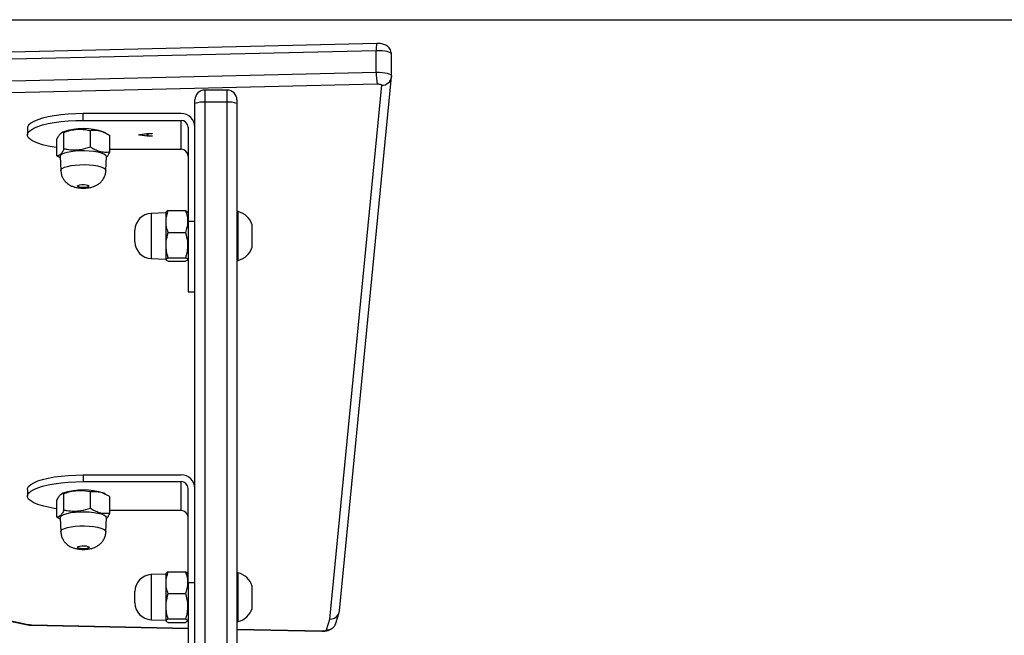
# Model space of a CAD drawing. Units: centimetres. Extents: x 4218 to 5139, y -2647 to -1768.
# Drawn here: x 4789 to 4824, y -2075 to -2053 of the extents above; entities that cross this region are included whole.
import ezdxf

# ---------------------------------------------------------------- set-up
doc = ezdxf.new("R2010")
doc.units = ezdxf.units.CM
doc.header["$PDSIZE"] = -1
doc.dimstyles.new('ISO-25', dxfattribs={"dimtxt": 2.5, "dimasz": 2.5, "dimexe": 1.25, "dimexo": 0.625, "dimtad": 1, "dimtxsty": 'Standard', "dimcen": 2.5, "dimadec": 0, "dimazin": 0, "dimtfac": 1, "dimtmove": 0, "dimatfit": 3, "dimfxl": 1, "dimarcsym": 0})

# ---------------------------------------------------------------- blocks, each defined once
blk = doc.blocks.new('*D10')
at = {"color": 0, "lineweight": -2, "transparency": 16777216}
for p, q in [((4759.475, -2052.62), (5022.437, -2052.62)), ((5021.437, -2056.176), (5021.437, -2214.501)), ((5021.437, -2385.023), (5021.437, -2227.549)), ((4881.53, -2388.579), (5022.437, -2388.579))]:
    blk.add_line(p, q, dxfattribs=at)
at = {"color": 0, "transparency": 16777216}
for points in [[(5022.03, -2056.176), (5020.844, -2056.176), (5021.437, -2052.62)], [(5020.844, -2385.023), (5022.03, -2385.023), (5021.437, -2388.579)]]:
    blk.add_solid(points, dxfattribs=at)
at = {"layer": 'Defpoints', "color": 0, "transparency": 16777216}
for p in [(4758.475, -2052.62), (4880.53, -2388.579), (5021.437, -2388.579)]:
    blk.add_point(p, dxfattribs=at)
at = {"color": 0, "transparency": 16777216, "insert": (5021.437, -2221.025), "char_height": 10, "attachment_point": 5}
blk.add_mtext('336', dxfattribs=at)

msp = doc.modelspace()

# ---------------------------------------------------------------- linework, layer by layer
at = {"color": 7, "linetype": 'Continuous', "lineweight": 25}
for p, q in [((4801.437, -2053.472), (4770.426, -2054.202)), ((4801.414, -2053.731), (4770.402, -2054.462)), ((4801.414, -2054.504), (4801.414, -2053.731)), ((4801.959, -2054.633), (4801.959, -2053.86)), ((4801.959, -2053.864), (4801.959, -2053.86)), ((4770.402, -2055.235), (4801.414, -2054.504)), ((4801.957, -2054.668), (4801.956, -2054.633)), ((4801.959, -2054.636), (4801.957, -2054.668)), ((4801.959, -2054.633), (4801.959, -2054.636)), ((4801.445, -2054.932), (4770.434, -2055.663)), ((4799.752, -2074.095), (4801.609, -2054.972)), ((4800.1, -2073.793), (4801.957, -2054.668)), ((4796.072, -2055.142), (4795.272, -2055.142)), ((4795.272, -2055.142), (4795.272, -2055.577)), ((4796.072, -2055.577), (4796.072, -2055.142)), ((4794.922, -2055.622), (4794.922, -2055.492)), ((4794.922, -2083.303), (4794.922, -2055.622)), ((4795.272, -2055.577), (4795.272, -2083.258)), ((4796.072, -2055.577), (4795.272, -2055.577)), ((4796.072, -2083.258), (4796.072, -2055.577)), ((4796.422, -2055.492), (4796.422, -2055.622)), ((4796.422, -2055.622), (4796.422, -2075.171)), ((4794.422, -2055.987), (4790.922, -2055.987)), ((4790.922, -2056.229), (4790.922, -2055.987)), ((4790.922, -2056.229), (4794.422, -2056.229)), ((4794.422, -2057.264), (4794.422, -2056.229)), ((4788.922, -2056.505), (4788.922, -2056.746)), ((4790.191, -2056.647), (4790.149, -2056.668)), ((4790.228, -2057.252), (4790.228, -2056.654)), ((4791.176, -2057.187), (4791.176, -2056.588)), ((4791.711, -2056.676), (4791.653, -2056.647)), ((4792.897, -2056.744), (4793.217, -2056.701)), ((4792.897, -2056.75), (4792.897, -2056.744)), ((4793.217, -2056.792), (4792.897, -2056.75)), ((4793.207, -2056.71), (4792.934, -2056.747)), ((4792.934, -2056.747), (4793.207, -2056.783)), ((4793.207, -2056.783), (4793.207, -2056.71)), ((4793.217, -2056.701), (4793.386, -2056.701)), ((4793.233, -2056.708), (4793.233, -2056.785)), ((4793.386, -2056.708), (4793.233, -2056.708)), ((4793.386, -2056.701), (4793.386, -2056.708)), ((4794.672, -2056.47), (4794.672, -2059.851)), ((4789.974, -2057.498), (4789.974, -2056.9)), ((4791.87, -2057.366), (4791.87, -2056.768)), ((4793.386, -2056.792), (4793.217, -2056.792)), ((4793.233, -2056.785), (4793.386, -2056.785)), ((4793.386, -2056.785), (4793.386, -2056.792)), ((4791.87, -2057.264), (4794.422, -2057.264)), ((4789.974, -2057.498), (4790.099, -2057.568)), ((4790.097, -2057.521), (4790.115, -2058.024)), ((4791.729, -2058.024), (4791.747, -2057.521)), ((4793.872, -2059.544), (4793.351, -2059.562)), ((4793.351, -2059.562), (4793.351, -2061.176)), ((4793.892, -2059.509), (4793.872, -2059.544)), ((4793.872, -2059.544), (4793.872, -2061.194)), ((4793.962, -2059.462), (4794.582, -2059.462)), ((4794.672, -2059.544), (4794.652, -2059.51)), ((4796.472, -2059.494), (4796.422, -2059.494)), ((4796.472, -2060.369), (4796.472, -2059.494)), ((4794.922, -2059.851), (4794.672, -2059.851)), ((4794.672, -2059.851), (4794.672, -2062.369)), ((4792.772, -2060.576), (4792.772, -2060.162)), ((4793.962, -2060.241), (4794.582, -2060.241)), ((4796.972, -2060.369), (4796.972, -2059.969)), ((4796.472, -2061.244), (4796.472, -2060.369)), ((4796.972, -2060.769), (4796.972, -2060.369)), ((4793.351, -2061.176), (4793.872, -2061.194)), ((4793.872, -2061.194), (4793.892, -2061.229)), ((4793.962, -2061.148), (4794.582, -2061.148)), ((4793.962, -2061.275), (4794.582, -2061.275)), ((4794.652, -2061.228), (4794.672, -2061.194)), ((4796.422, -2061.244), (4796.472, -2061.244)), ((4794.672, -2062.369), (4794.922, -2062.369)), ((4790.922, -2068.928), (4790.922, -2069.17)), ((4790.922, -2068.928), (4794.422, -2068.928)), ((4788.922, -2069.446), (4788.922, -2069.687)), ((4790.922, -2069.17), (4794.422, -2069.17)), ((4794.422, -2070.205), (4794.422, -2069.17)), ((4794.672, -2072.792), (4794.672, -2069.411)), ((4790.191, -2069.588), (4790.149, -2069.609)), ((4790.228, -2070.193), (4790.228, -2069.595)), ((4791.176, -2070.128), (4791.176, -2069.529)), ((4791.711, -2069.617), (4791.653, -2069.588)), ((4791.87, -2070.307), (4791.87, -2069.709)), ((4789.974, -2070.439), (4789.974, -2069.84)), ((4789.974, -2070.439), (4790.099, -2070.509)), ((4790.097, -2070.462), (4790.115, -2070.965)), ((4791.729, -2070.965), (4791.747, -2070.462)), ((4794.422, -2070.205), (4791.87, -2070.205)), ((4793.872, -2072.485), (4793.351, -2072.503)), ((4793.351, -2072.503), (4793.351, -2074.116)), ((4793.892, -2072.45), (4793.872, -2072.485)), ((4793.872, -2072.485), (4793.872, -2074.135)), ((4793.962, -2072.403), (4794.582, -2072.403)), ((4794.672, -2072.485), (4794.652, -2072.451)), ((4796.472, -2072.435), (4796.422, -2072.435)), ((4796.472, -2073.31), (4796.472, -2072.435)), ((4782.284, -2072.916), (4788.924, -2074.3)), ((4782.356, -2072.911), (4788.995, -2074.295)), ((4794.672, -2072.792), (4794.672, -2075.31)), ((4794.922, -2072.792), (4794.672, -2072.792)), ((4796.972, -2073.31), (4796.972, -2072.91)), ((4792.772, -2073.517), (4792.772, -2073.102)), ((4793.962, -2073.182), (4794.582, -2073.182)), ((4796.472, -2074.185), (4796.472, -2073.31)), ((4796.972, -2073.71), (4796.972, -2073.31)), ((4799.97, -2074.243), (4800.087, -2073.856)), ((4789.071, -2074.315), (4794.672, -2074.429)), ((4789.078, -2074.304), (4794.672, -2074.417)), ((4793.351, -2074.116), (4793.872, -2074.135)), ((4793.872, -2074.135), (4793.892, -2074.17)), ((4793.962, -2074.089), (4794.582, -2074.089)), ((4793.962, -2074.216), (4794.582, -2074.216)), ((4794.652, -2074.169), (4794.672, -2074.135)), ((4796.422, -2074.185), (4796.472, -2074.185)), ((4799.635, -2074.479), (4799.752, -2074.095)), ((4796.422, -2074.453), (4799.474, -2074.515)), ((4796.422, -2074.465), (4799.467, -2074.527))]:
    msp.add_line(p, q, dxfattribs=at)
at = {"color": 7, "linetype": 'Continuous', "lineweight": 25, "flags": 128}
for points in [[(4801.959, -2053.86), (4801.95, -2053.836), (4801.92, -2053.81), (4801.87, -2053.786), (4801.801, -2053.766), (4801.717, -2053.749), (4801.621, -2053.738), (4801.519, -2053.732), (4801.414, -2053.731)], [(4801.414, -2054.504), (4801.519, -2054.505), (4801.621, -2054.511), (4801.717, -2054.522), (4801.801, -2054.539), (4801.87, -2054.559), (4801.92, -2054.583), (4801.95, -2054.609), (4801.959, -2054.633)], [(4801.609, -2054.972), (4801.606, -2054.964), (4801.597, -2054.956), (4801.582, -2054.949), (4801.561, -2054.943), (4801.536, -2054.938), (4801.508, -2054.934), (4801.477, -2054.933), (4801.445, -2054.932)], [(4790.922, -2055.987), (4790.65, -2055.992), (4790.382, -2056.007), (4790.125, -2056.03), (4789.883, -2056.063), (4789.66, -2056.103), (4789.46, -2056.152), (4789.288, -2056.206), (4789.146, -2056.267), (4789.037, -2056.332), (4788.964, -2056.4), (4788.927, -2056.47), (4788.922, -2056.505)], [(4789.974, -2057.202), (4789.883, -2057.189), (4789.66, -2057.148), (4789.46, -2057.1), (4789.288, -2057.045), (4789.146, -2056.985), (4789.037, -2056.92), (4788.964, -2056.852), (4788.927, -2056.782), (4788.927, -2056.711), (4788.964, -2056.641), (4789.037, -2056.573), (4789.146, -2056.508), (4789.288, -2056.448), (4789.46, -2056.393), (4789.66, -2056.345), (4789.883, -2056.304), (4790.125, -2056.272), (4790.382, -2056.248), (4790.65, -2056.234), (4790.922, -2056.229)], [(4790.097, -2057.521), (4790.107, -2057.486), (4790.152, -2057.443), (4790.23, -2057.403), (4790.339, -2057.368), (4790.473, -2057.34), (4790.626, -2057.32), (4790.793, -2057.308), (4790.965, -2057.306), (4791.135, -2057.313), (4791.296, -2057.329), (4791.441, -2057.353), (4791.563, -2057.385), (4791.657, -2057.422), (4791.719, -2057.464), (4791.746, -2057.508), (4791.747, -2057.521)], [(4790.115, -2058.024), (4790.125, -2057.99), (4790.169, -2057.948), (4790.245, -2057.909), (4790.351, -2057.875), (4790.483, -2057.847), (4790.633, -2057.827), (4790.796, -2057.816), (4790.964, -2057.814), (4791.131, -2057.821), (4791.288, -2057.836), (4791.43, -2057.86), (4791.549, -2057.891), (4791.641, -2057.928), (4791.701, -2057.968), (4791.728, -2058.011), (4791.729, -2058.024)], [(4790.722, -2058.596), (4790.717, -2058.575), (4790.743, -2058.555), (4790.796, -2058.539), (4790.868, -2058.53), (4790.949, -2058.529), (4791.026, -2058.535), (4791.086, -2058.549), (4791.122, -2058.568), (4791.127, -2058.589), (4791.101, -2058.609), (4791.048, -2058.624), (4790.976, -2058.634), (4790.895, -2058.635), (4790.818, -2058.628), (4790.758, -2058.614), (4790.722, -2058.596)], [(4788.922, -2069.446), (4788.927, -2069.411), (4788.964, -2069.341), (4789.037, -2069.273), (4789.146, -2069.208), (4789.288, -2069.147), (4789.46, -2069.093), (4789.66, -2069.044), (4789.883, -2069.004), (4790.125, -2068.971), (4790.382, -2068.948), (4790.65, -2068.933), (4790.922, -2068.928)], [(4789.974, -2070.143), (4789.883, -2070.13), (4789.66, -2070.089), (4789.46, -2070.041), (4789.288, -2069.986), (4789.146, -2069.926), (4789.037, -2069.861), (4788.964, -2069.793), (4788.927, -2069.723), (4788.927, -2069.652), (4788.964, -2069.582), (4789.037, -2069.514), (4789.146, -2069.449), (4789.288, -2069.389), (4789.46, -2069.334), (4789.66, -2069.286), (4789.883, -2069.245), (4790.125, -2069.213), (4790.382, -2069.189), (4790.65, -2069.175), (4790.922, -2069.17)], [(4790.097, -2070.462), (4790.107, -2070.427), (4790.152, -2070.384), (4790.23, -2070.344), (4790.339, -2070.309), (4790.473, -2070.281), (4790.626, -2070.261), (4790.793, -2070.249), (4790.965, -2070.247), (4791.135, -2070.254), (4791.296, -2070.27), (4791.441, -2070.294), (4791.563, -2070.326), (4791.657, -2070.363), (4791.719, -2070.405), (4791.746, -2070.449), (4791.747, -2070.462)], [(4790.115, -2070.965), (4790.125, -2070.931), (4790.169, -2070.889), (4790.245, -2070.85), (4790.351, -2070.816), (4790.483, -2070.788), (4790.633, -2070.768), (4790.796, -2070.757), (4790.964, -2070.755), (4791.131, -2070.762), (4791.288, -2070.777), (4791.43, -2070.801), (4791.549, -2070.832), (4791.641, -2070.869), (4791.701, -2070.909), (4791.728, -2070.952), (4791.729, -2070.965)], [(4790.722, -2071.537), (4790.717, -2071.516), (4790.743, -2071.496), (4790.796, -2071.48), (4790.868, -2071.471), (4790.949, -2071.47), (4791.026, -2071.476), (4791.086, -2071.49), (4791.122, -2071.509), (4791.127, -2071.53), (4791.101, -2071.549), (4791.048, -2071.565), (4790.976, -2071.574), (4790.895, -2071.576), (4790.818, -2071.569), (4790.758, -2071.555), (4790.722, -2071.537)], [(4788.995, -2074.295), (4788.952, -2074.302), (4788.924, -2074.3)], [(4789.078, -2074.304), (4789.072, -2074.315), (4789.071, -2074.315)], [(4799.474, -2074.515), (4799.468, -2074.526), (4799.467, -2074.527)]]:
    msp.add_lwpolyline(points, dxfattribs=at)
at = {"color": 7, "linetype": 'Continuous', "lineweight": 25}
for centre, radius, start, end in [((4802.174, -2053.669), 0.763, 165.0011, 184.6746), ((4803.479, -2054.567), 2.066, 178.2685, 190.2006), ((4801.617, -2054.63), 0.342, 268.6501, 353.6167), ((4795.272, -2055.492), 0.35, 90, 180), ((4796.072, -2055.492), 0.35, 0, 90), ((4795.186, -2056.281), 0.709, 83.0294, 111.8428), ((4796.158, -2056.28), 0.709, 68.154, 96.9739), ((4794.43, -2056.479), 0.492, 1.0082, 90.9761), ((4794.426, -2056.475), 0.246, 1.0168, 90.9674), ((4790.922, -2058.732), 2.209, 70.6844, 109.3156), ((4794.426, -2057.51), 0.246, 1.017, 90.9729), ((4793.372, -2060.162), 0.6, 92, 180), ((4796.284, -2060.192), 0.723, 18, 74.9376), ((4793.372, -2060.576), 0.6, 180, 268), ((4796.284, -2060.545), 0.723, 285.0624, 342), ((4794.43, -2069.42), 0.492, 1.0071, 90.9801), ((4794.426, -2069.416), 0.246, 1.0202, 90.9697), ((4790.922, -2071.673), 2.209, 70.6844, 109.3156), ((4794.426, -2070.451), 0.246, 1.017, 90.9729), ((4793.372, -2073.102), 0.6, 92, 180), ((4796.284, -2073.133), 0.723, 18, 74.9376), ((4793.372, -2073.517), 0.6, 180, 268), ((4796.284, -2073.486), 0.723, 285.0624, 342), ((4789.083, -2073.843), 0.46, 258.9713, 269.2889), ((4799.647, -2074.142), 0.338, 267.8738, 342.5547), ((4799.511, -2074.3), 0.218, 260.1724, 304.7704)]:
    msp.add_arc(centre, radius, start, end, dxfattribs=at)
msp.add_ellipse((4799.752, -2073.757), major_axis=(0.343, -0.068), ratio=0.964314, start_param=4.901346, end_param=6.378635, dxfattribs=at)
for points, knots in [([(4801.956, -2053.857), (4801.956, -2053.836), (4801.956, -2053.782), (4801.926, -2053.703), (4801.879, -2053.629), (4801.821, -2053.572), (4801.756, -2053.531), (4801.684, -2053.501), (4801.6, -2053.481), (4801.515, -2053.472), (4801.458, -2053.472), (4801.437, -2053.472)], [0, 0, 0, 0, 0.085598, 0.216864, 0.333719, 0.441621, 0.544939, 0.650545, 0.772536, 0.916851, 1, 1, 1, 1]), ([(4789.974, -2056.9), (4789.996, -2056.857), (4790.041, -2056.771), (4790.107, -2056.692), (4790.17, -2056.654), (4790.208, -2056.654), (4790.228, -2056.654)], [0, 0, 0, 0, 0.264609, 0.534948, 0.76534, 1, 1, 1, 1]), ([(4790.228, -2056.654), (4790.267, -2056.641), (4790.384, -2056.601), (4790.585, -2056.554), (4790.867, -2056.534), (4791.061, -2056.568), (4791.176, -2056.588)], [0, 0, 0, 0, 0.127515, 0.377398, 0.633398, 1, 1, 1, 1]), ([(4791.176, -2056.588), (4791.236, -2056.583), (4791.358, -2056.571), (4791.538, -2056.603), (4791.711, -2056.67), (4791.817, -2056.735), (4791.87, -2056.768)], [0, 0, 0, 0, 0.264605, 0.534956, 0.765342, 1, 1, 1, 1]), ([(4790.228, -2057.252), (4790.206, -2057.295), (4790.161, -2057.381), (4790.095, -2057.46), (4790.032, -2057.498), (4789.993, -2057.498), (4789.974, -2057.498)], [0, 0, 0, 0, 0.264607, 0.534951, 0.765348, 1, 1, 1, 1]), ([(4791.176, -2057.187), (4791.061, -2057.223), (4790.869, -2057.283), (4790.587, -2057.303), (4790.386, -2057.284), (4790.267, -2057.26), (4790.228, -2057.252)], [0, 0, 0, 0, 0.366603, 0.616184, 0.872491, 1, 1, 1, 1]), ([(4791.87, -2057.366), (4791.81, -2057.372), (4791.688, -2057.383), (4791.508, -2057.352), (4791.335, -2057.284), (4791.229, -2057.219), (4791.176, -2057.187)], [0, 0, 0, 0, 0.264604, 0.534938, 0.76534, 1, 1, 1, 1]), ([(4791.746, -2057.558), (4791.748, -2057.556), (4791.77, -2057.541), (4791.812, -2057.477), (4791.85, -2057.403), (4791.87, -2057.366)], [0, 0, 0, 0, 0.050985, 0.521157, 1, 1, 1, 1]), ([(4790.119, -2058.025), (4790.12, -2058.051), (4790.12, -2058.121), (4790.154, -2058.227), (4790.209, -2058.336), (4790.264, -2058.406), (4790.298, -2058.44), (4790.305, -2058.448)], [0, 0, 0, 0, 0.164832, 0.439799, 0.694649, 0.934074, 1, 1, 1, 1]), ([(4790.305, -2058.448), (4790.342, -2058.479), (4790.404, -2058.531), (4790.507, -2058.583), (4790.608, -2058.619), (4790.728, -2058.644), (4790.865, -2058.657), (4791.011, -2058.655), (4791.154, -2058.639), (4791.282, -2058.606), (4791.397, -2058.555), (4791.494, -2058.492), (4791.581, -2058.409), (4791.654, -2058.307), (4791.704, -2058.188), (4791.729, -2058.091), (4791.726, -2058.035), (4791.726, -2058.024)], [0, 0, 0, 0, 0.079189, 0.133243, 0.192618, 0.260522, 0.342215, 0.417414, 0.496534, 0.579816, 0.644457, 0.706208, 0.771549, 0.839776, 0.909992, 0.981299, 1, 1, 1, 1]), ([(4793.962, -2060.241), (4793.94, -2060.173), (4793.896, -2060.037), (4793.88, -2059.834), (4793.904, -2059.641), (4793.943, -2059.522), (4793.962, -2059.462)], [0, 0, 0, 0, 0.264595, 0.534941, 0.765339, 1, 1, 1, 1]), ([(4793.962, -2059.462), (4793.938, -2059.473), (4793.904, -2059.489), (4793.898, -2059.506), (4793.896, -2059.511)], [0, 0, 0, 0, 0.682877, 1, 1, 1, 1]), ([(4794.65, -2059.511), (4794.646, -2059.505), (4794.636, -2059.488), (4794.602, -2059.472), (4794.582, -2059.462)], [0, 0, 0, 0, 0.394799, 1, 1, 1, 1]), ([(4794.582, -2059.462), (4794.604, -2059.53), (4794.648, -2059.666), (4794.664, -2059.869), (4794.64, -2060.062), (4794.601, -2060.181), (4794.582, -2060.241)], [0, 0, 0, 0, 0.264614, 0.534959, 0.765357, 1, 1, 1, 1]), ([(4793.962, -2061.148), (4793.951, -2061.11), (4793.918, -2060.998), (4793.885, -2060.806), (4793.884, -2060.537), (4793.933, -2060.351), (4793.962, -2060.241)], [0, 0, 0, 0, 0.127498, 0.3774, 0.633401, 1, 1, 1, 1]), ([(4794.582, -2060.241), (4794.611, -2060.351), (4794.66, -2060.535), (4794.659, -2060.804), (4794.626, -2060.996), (4794.593, -2061.11), (4794.582, -2061.148)], [0, 0, 0, 0, 0.366598, 0.616169, 0.872502, 1, 1, 1, 1]), ([(4793.962, -2061.275), (4793.94, -2061.264), (4793.896, -2061.242), (4793.88, -2061.209), (4793.904, -2061.177), (4793.943, -2061.157), (4793.962, -2061.148)], [0, 0, 0, 0, 0.2646003, 0.5349432, 0.7653371, 1, 1, 1, 1]), ([(4794.582, -2061.148), (4794.604, -2061.159), (4794.648, -2061.181), (4794.664, -2061.214), (4794.64, -2061.246), (4794.601, -2061.266), (4794.582, -2061.275)], [0, 0, 0, 0, 0.264612, 0.534955, 0.765349, 1, 1, 1, 1]), ([(4789.974, -2069.84), (4789.996, -2069.798), (4790.041, -2069.712), (4790.107, -2069.633), (4790.17, -2069.595), (4790.208, -2069.595), (4790.228, -2069.595)], [0, 0, 0, 0, 0.264608, 0.534947, 0.765341, 1, 1, 1, 1]), ([(4790.228, -2069.595), (4790.267, -2069.582), (4790.384, -2069.542), (4790.585, -2069.495), (4790.867, -2069.475), (4791.061, -2069.509), (4791.176, -2069.529)], [0, 0, 0, 0, 0.127517, 0.377397, 0.633399, 1, 1, 1, 1]), ([(4791.176, -2069.529), (4791.236, -2069.524), (4791.358, -2069.512), (4791.538, -2069.543), (4791.711, -2069.611), (4791.817, -2069.676), (4791.87, -2069.709)], [0, 0, 0, 0, 0.264605, 0.534956, 0.765349, 1, 1, 1, 1]), ([(4791.176, -2070.128), (4791.061, -2070.164), (4790.869, -2070.224), (4790.587, -2070.243), (4790.386, -2070.225), (4790.267, -2070.201), (4790.228, -2070.193)], [0, 0, 0, 0, 0.366605, 0.616182, 0.872488, 1, 1, 1, 1]), ([(4791.87, -2070.307), (4791.81, -2070.313), (4791.688, -2070.324), (4791.508, -2070.293), (4791.335, -2070.225), (4791.229, -2070.16), (4791.176, -2070.128)], [0, 0, 0, 0, 0.264604, 0.534938, 0.765333, 1, 1, 1, 1]), ([(4790.228, -2070.193), (4790.206, -2070.236), (4790.161, -2070.322), (4790.095, -2070.401), (4790.032, -2070.439), (4789.993, -2070.439), (4789.974, -2070.439)], [0, 0, 0, 0, 0.264599, 0.534947, 0.765345, 1, 1, 1, 1]), ([(4791.746, -2070.499), (4791.748, -2070.497), (4791.77, -2070.482), (4791.812, -2070.418), (4791.85, -2070.344), (4791.87, -2070.307)], [0, 0, 0, 0, 0.051007, 0.521147, 1, 1, 1, 1]), ([(4790.119, -2070.966), (4790.12, -2070.992), (4790.12, -2071.062), (4790.154, -2071.168), (4790.209, -2071.277), (4790.264, -2071.347), (4790.298, -2071.381), (4790.305, -2071.389)], [0, 0, 0, 0, 0.16483, 0.4398, 0.694648, 0.934074, 1, 1, 1, 1]), ([(4790.305, -2071.389), (4790.342, -2071.42), (4790.404, -2071.472), (4790.507, -2071.524), (4790.608, -2071.56), (4790.728, -2071.585), (4790.865, -2071.598), (4791.011, -2071.596), (4791.154, -2071.58), (4791.282, -2071.547), (4791.397, -2071.496), (4791.494, -2071.432), (4791.581, -2071.35), (4791.654, -2071.248), (4791.704, -2071.129), (4791.729, -2071.032), (4791.726, -2070.976), (4791.726, -2070.965)], [0, 0, 0, 0, 0.0791835, 0.1332375, 0.1926153, 0.2605194, 0.3422144, 0.4174145, 0.4965332, 0.5798161, 0.6444626, 0.7062069, 0.7715588, 0.8397745, 0.9099909, 0.9812987, 1, 1, 1, 1]), ([(4793.962, -2073.182), (4793.94, -2073.114), (4793.896, -2072.978), (4793.88, -2072.775), (4793.904, -2072.582), (4793.943, -2072.463), (4793.962, -2072.403)], [0, 0, 0, 0, 0.264601, 0.534937, 0.76534, 1, 1, 1, 1]), ([(4793.962, -2072.403), (4793.938, -2072.414), (4793.904, -2072.43), (4793.898, -2072.447), (4793.896, -2072.452)], [0, 0, 0, 0, 0.682846, 1, 1, 1, 1]), ([(4794.65, -2072.452), (4794.646, -2072.446), (4794.636, -2072.429), (4794.602, -2072.413), (4794.582, -2072.403)], [0, 0, 0, 0, 0.394837, 1, 1, 1, 1]), ([(4794.582, -2072.403), (4794.604, -2072.471), (4794.648, -2072.607), (4794.664, -2072.81), (4794.64, -2073.003), (4794.601, -2073.122), (4794.582, -2073.182)], [0, 0, 0, 0, 0.264619, 0.534955, 0.76534, 1, 1, 1, 1]), ([(4793.962, -2074.089), (4793.951, -2074.051), (4793.918, -2073.939), (4793.885, -2073.747), (4793.884, -2073.478), (4793.933, -2073.291), (4793.962, -2073.182)], [0, 0, 0, 0, 0.127497, 0.377403, 0.633403, 1, 1, 1, 1]), ([(4794.582, -2073.182), (4794.611, -2073.291), (4794.66, -2073.476), (4794.659, -2073.745), (4794.626, -2073.937), (4794.593, -2074.051), (4794.582, -2074.089)], [0, 0, 0, 0, 0.366596, 0.616171, 0.872503, 1, 1, 1, 1]), ([(4788.924, -2074.3), (4788.943, -2074.303), (4788.99, -2074.312), (4789.041, -2074.314), (4789.071, -2074.315)], [0, 0, 0, 0, 0.408767, 1, 1, 1, 1]), ([(4793.962, -2074.216), (4793.94, -2074.205), (4793.896, -2074.183), (4793.88, -2074.15), (4793.904, -2074.118), (4793.943, -2074.098), (4793.962, -2074.089)], [0, 0, 0, 0, 0.264612, 0.534955, 0.765349, 1, 1, 1, 1]), ([(4794.582, -2074.089), (4794.604, -2074.1), (4794.648, -2074.122), (4794.664, -2074.155), (4794.64, -2074.187), (4794.601, -2074.206), (4794.582, -2074.216)], [0, 0, 0, 0, 0.264612, 0.534943, 0.765337, 1, 1, 1, 1]), ([(4799.467, -2074.527), (4799.485, -2074.527), (4799.542, -2074.527), (4799.636, -2074.517), (4799.741, -2074.489), (4799.836, -2074.437), (4799.91, -2074.366), (4799.951, -2074.299), (4799.966, -2074.255), (4799.97, -2074.243)], [0, 0, 0, 0, 0.088231, 0.263896, 0.451346, 0.635739, 0.784081, 0.937147, 1, 1, 1, 1])]:
    msp.add_open_spline(points, degree=3, knots=knots, dxfattribs=at)

# ---------------------------------------------------------------- dimensions: what is measured, and where the dimension line sits
dim = msp.add_linear_dim(base=(5021.437, -2388.579), p1=(4758.475, -2052.62), p2=(4880.53, -2388.579), angle=90, dimstyle='ISO-25', override={"dimtxt": 10, "dimasz": 3.556, "dimexe": 1, "dimexo": 1, "dimgap": 1.524, "dimtih": 1, "dimtoh": 1, "dimdec": 0, "dimzin": 1, "dimadec": 2, "dimtzin": 1})
dim.commit()
dim.dimension.update_dxf_attribs({"geometry": '*D10', "text_midpoint": (5021.437, -2221.025), "dimtype": 160})

doc.saveas('drawing.dxf')
